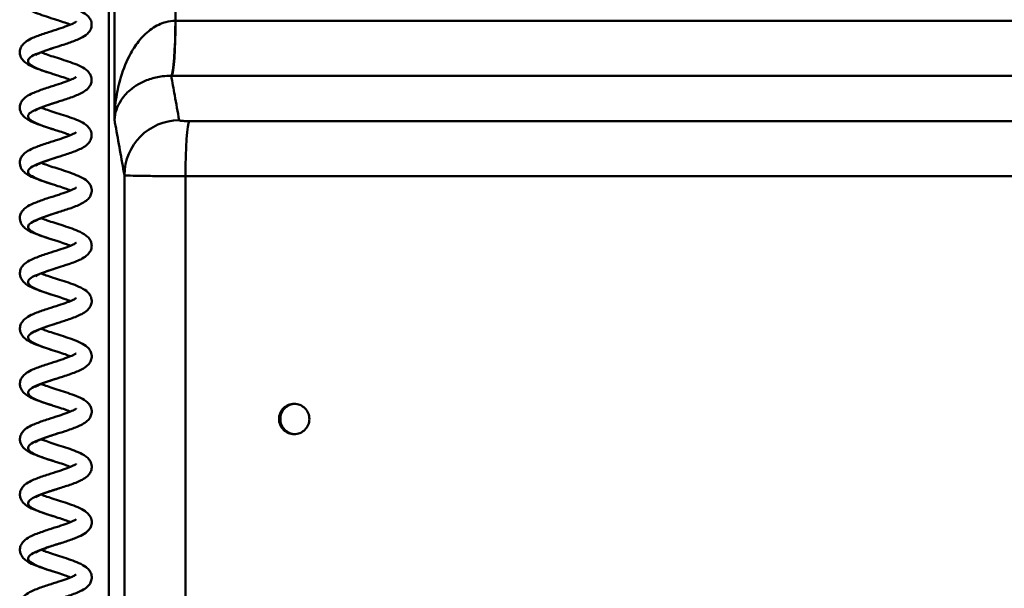
# Model space of a CAD drawing. Units: millimetres. Extents: x 0 to 4200, y 0 to 2970.
# Drawn here: x 959 to 1137, y 1696 to 1799 of the extents above; entities that cross this region are included whole.
import ezdxf

# ---------------------------------------------------------------- set-up
doc = ezdxf.new("R2010")
doc.units = ezdxf.units.MM
doc.header["$LTSCALE"] = 10
doc.layers.add('Visible Edges(ISO)', color=7, linetype='Continuous', lineweight=50, true_color=0x262659)
doc.layers.add('Visible Tangent Edges(ISO)', color=7, linetype='Continuous', lineweight=50, true_color=0x1a1a3e)

msp = doc.modelspace()

# ---------------------------------------------------------------- linework, layer by layer
at = {"layer": 'Visible Edges(ISO)'}
msp.add_line((974.98, 1821.25), (974.98, 1684.78), dxfattribs=at)
for points, knots in [([(968.04, 1798.13), (968.04, 1798.13), (968.04, 1798.13), (967.75, 1798.25), (967.42, 1798.38), (966.66, 1798.64), (966.22, 1798.79), (965.49, 1799.03), (965.22, 1799.11), (964.39, 1799.38), (963.83, 1799.55), (962.75, 1799.92), (962.23, 1800.1), (961.23, 1800.51), (960.76, 1800.72), (960.11, 1801.12), (959.88, 1801.29), (959.45, 1801.69), (959.25, 1801.94), (959.02, 1802.4), (958.96, 1802.59), (958.87, 1803.07), (958.89, 1803.37), (959.03, 1803.9), (959.14, 1804.14), (959.44, 1804.57), (959.64, 1804.76), (960.17, 1805.2), (960.53, 1805.41), (961.25, 1805.76), (961.58, 1805.9), (962.57, 1806.29), (963.3, 1806.54), (964.67, 1806.98), (965.31, 1807.18), (966.46, 1807.55), (966.99, 1807.73), (967.88, 1808.06), (968.26, 1808.22), (968.66, 1808.42), (968.77, 1808.47), (968.92, 1808.56), (968.97, 1808.6), (969.04, 1808.65), (969.06, 1808.67), (969.07, 1808.68), (969.07, 1808.68), (969.07, 1808.68)], [54.808026, 54.808026, 54.808026, 54.808026, 54.809267, 54.809267, 54.932128, 54.932128, 55.07663, 55.07663, 55.163475, 55.163475, 55.337294, 55.337294, 55.519998, 55.519998, 55.723995, 55.723995, 55.850466, 55.850466, 55.982267, 55.982267, 56.057819, 56.057819, 56.169373, 56.169373, 56.271414, 56.271414, 56.389821, 56.389821, 56.574162, 56.574162, 56.708477, 56.708477, 56.948396, 56.948396, 57.144212, 57.144212, 57.318668, 57.318668, 57.476141, 57.476141, 57.541187, 57.541187, 57.594024, 57.594024, 57.637898, 57.637898, 57.654738, 57.654738, 57.654738, 57.654738]), ([(962.75, 1803.13), (962.97, 1803.04), (963.23, 1802.94), (963.88, 1802.7), (964.31, 1802.56), (965.23, 1802.25), (965.75, 1802.09), (966.79, 1801.76), (967.34, 1801.58), (968.39, 1801.22), (968.91, 1801.03), (969.88, 1800.6), (970.34, 1800.37), (970.97, 1799.92), (971.2, 1799.73), (971.55, 1799.29), (971.69, 1799.06), (971.83, 1798.65), (971.87, 1798.49), (971.91, 1798.04), (971.88, 1797.75), (971.71, 1797.24), (971.58, 1797.02), (971.25, 1796.59), (971.04, 1796.4), (970.45, 1795.95), (970.02, 1795.73), (969.22, 1795.37), (968.87, 1795.23), (967.88, 1794.86), (967.17, 1794.62), (966.26, 1794.33), (966.05, 1794.27), (965.28, 1794.02), (964.69, 1793.83), (963.66, 1793.48), (963.18, 1793.31), (962.62, 1793.08), (962.46, 1793.01), (962.2, 1792.88), (962.09, 1792.83), (961.92, 1792.73), (961.86, 1792.69), (961.77, 1792.63), (961.75, 1792.61), (961.72, 1792.59), (961.72, 1792.58), (961.72, 1792.58)], [30.65209, 30.65209, 30.65209, 30.65209, 30.750162, 30.750162, 30.890797, 30.890797, 31.049075, 31.049075, 31.221321, 31.221321, 31.408087, 31.408087, 31.619698, 31.619698, 31.751344, 31.751344, 31.858919, 31.858919, 31.922319, 31.922319, 32.030168, 32.030168, 32.133145, 32.133145, 32.257586, 32.257586, 32.461314, 32.461314, 32.594616, 32.594616, 32.821379, 32.821379, 32.885416, 32.885416, 33.066523, 33.066523, 33.233934, 33.233934, 33.306924, 33.306924, 33.370621, 33.370621, 33.425643, 33.425643, 33.471741, 33.471741, 33.499551, 33.499551, 33.499551, 33.499551]), ([(968.05, 1788.13), (968.04, 1788.13), (968.04, 1788.13), (967.75, 1788.25), (967.42, 1788.37), (966.67, 1788.64), (966.22, 1788.79), (965.49, 1789.02), (965.22, 1789.11), (964.39, 1789.38), (963.83, 1789.55), (962.76, 1789.91), (962.23, 1790.1), (961.23, 1790.5), (960.77, 1790.72), (960.11, 1791.12), (959.88, 1791.29), (959.45, 1791.69), (959.25, 1791.93), (959.02, 1792.4), (958.96, 1792.59), (958.88, 1793.06), (958.89, 1793.37), (959.03, 1793.9), (959.15, 1794.13), (959.45, 1794.57), (959.64, 1794.76), (960.17, 1795.19), (960.54, 1795.41), (961.25, 1795.76), (961.59, 1795.9), (962.58, 1796.29), (963.31, 1796.53), (964.67, 1796.97), (965.31, 1797.18), (966.46, 1797.55), (967, 1797.73), (967.88, 1798.06), (968.26, 1798.22), (968.67, 1798.42), (968.77, 1798.47), (968.92, 1798.56), (968.97, 1798.6), (969.04, 1798.65), (969.06, 1798.66), (969.07, 1798.67), (969.07, 1798.68), (969.07, 1798.68)], [51.360297, 51.360297, 51.360297, 51.360297, 51.361539, 51.361539, 51.484399, 51.484399, 51.628902, 51.628902, 51.715747, 51.715747, 51.889565, 51.889565, 52.07227, 52.07227, 52.276266, 52.276266, 52.402738, 52.402738, 52.534539, 52.534539, 52.610091, 52.610091, 52.721644, 52.721644, 52.823686, 52.823686, 52.942092, 52.942092, 53.126433, 53.126433, 53.260749, 53.260749, 53.500668, 53.500668, 53.696483, 53.696483, 53.87094, 53.87094, 54.028413, 54.028413, 54.093458, 54.093458, 54.146295, 54.146295, 54.19017, 54.19017, 54.20701, 54.20701, 54.20701, 54.20701]), ([(962.75, 1793.13), (963.02, 1793.02), (963.32, 1792.9), (964.04, 1792.64), (964.48, 1792.5), (965.43, 1792.19), (965.95, 1792.03), (967.01, 1791.69), (967.55, 1791.51), (968.6, 1791.14), (969.11, 1790.95), (970.07, 1790.51), (970.52, 1790.27), (971.13, 1789.79), (971.35, 1789.57), (971.65, 1789.13), (971.75, 1788.91), (971.9, 1788.39), (971.92, 1788.06), (971.81, 1787.49), (971.71, 1787.25), (971.44, 1786.8), (971.26, 1786.6), (970.79, 1786.18), (970.47, 1785.98), (969.54, 1785.48), (968.85, 1785.21), (967.74, 1784.81), (967.38, 1784.69), (966.41, 1784.38), (965.77, 1784.18), (964.6, 1783.8), (964.05, 1783.62), (963.12, 1783.28), (962.71, 1783.12), (962.25, 1782.91), (962.13, 1782.84), (961.95, 1782.74), (961.88, 1782.7), (961.79, 1782.64), (961.76, 1782.61), (961.73, 1782.59), (961.72, 1782.58), (961.72, 1782.58)], [34.100221, 34.100221, 34.100221, 34.100221, 34.215402, 34.215402, 34.358617, 34.358617, 34.518854, 34.518854, 34.692833, 34.692833, 34.8819, 34.8819, 35.098743, 35.098743, 35.229712, 35.229712, 35.322947, 35.322947, 35.443065, 35.443065, 35.544688, 35.544688, 35.658029, 35.658029, 35.824382, 35.824382, 36.092126, 36.092126, 36.210106, 36.210106, 36.405192, 36.405192, 36.582372, 36.582372, 36.74298, 36.74298, 36.810624, 36.810624, 36.866857, 36.866857, 36.913942, 36.913942, 36.946502, 36.946502, 36.946502, 36.946502]), ([(968.05, 1778.13), (968.04, 1778.13), (968.04, 1778.13), (967.75, 1778.25), (967.43, 1778.37), (966.67, 1778.64), (966.22, 1778.79), (965.5, 1779.02), (965.22, 1779.11), (964.39, 1779.37), (963.83, 1779.55), (962.76, 1779.91), (962.23, 1780.1), (961.24, 1780.5), (960.77, 1780.72), (960.11, 1781.12), (959.88, 1781.28), (959.45, 1781.69), (959.25, 1781.93), (959.03, 1782.4), (958.96, 1782.58), (958.88, 1783.06), (958.89, 1783.37), (959.03, 1783.9), (959.15, 1784.13), (959.45, 1784.57), (959.64, 1784.76), (960.17, 1785.19), (960.54, 1785.41), (961.26, 1785.76), (961.59, 1785.9), (962.58, 1786.28), (963.31, 1786.53), (964.67, 1786.97), (965.31, 1787.17), (966.47, 1787.55), (967, 1787.73), (967.89, 1788.06), (968.27, 1788.22), (968.67, 1788.41), (968.77, 1788.47), (968.92, 1788.56), (968.97, 1788.59), (969.04, 1788.64), (969.06, 1788.66), (969.07, 1788.67), (969.08, 1788.67), (969.08, 1788.67)], [47.912569, 47.912569, 47.912569, 47.912569, 47.91381, 47.91381, 48.036671, 48.036671, 48.181173, 48.181173, 48.268018, 48.268018, 48.441837, 48.441837, 48.624541, 48.624541, 48.828538, 48.828538, 48.955009, 48.955009, 49.08681, 49.08681, 49.162362, 49.162362, 49.273916, 49.273916, 49.375957, 49.375957, 49.494364, 49.494364, 49.678705, 49.678705, 49.813021, 49.813021, 50.052939, 50.052939, 50.248755, 50.248755, 50.423211, 50.423211, 50.580684, 50.580684, 50.64573, 50.64573, 50.698567, 50.698567, 50.742441, 50.742441, 50.759281, 50.759281, 50.759281, 50.759281]), ([(962.75, 1783.13), (963, 1783.02), (963.29, 1782.91), (963.99, 1782.66), (964.42, 1782.52), (965.36, 1782.21), (965.88, 1782.05), (966.93, 1781.71), (967.47, 1781.54), (968.53, 1781.17), (969.04, 1780.97), (970.01, 1780.54), (970.45, 1780.31), (971.08, 1779.83), (971.3, 1779.63), (971.62, 1779.18), (971.74, 1778.96), (971.9, 1778.42), (971.92, 1778.08), (971.82, 1777.51), (971.72, 1777.26), (971.45, 1776.82), (971.28, 1776.62), (970.81, 1776.2), (970.5, 1775.99), (969.59, 1775.5), (968.91, 1775.23), (967.8, 1774.83), (967.43, 1774.71), (966.45, 1774.39), (965.81, 1774.18), (964.64, 1773.81), (964.08, 1773.62), (963.14, 1773.29), (962.73, 1773.12), (962.27, 1772.91), (962.15, 1772.85), (961.96, 1772.75), (961.89, 1772.7), (961.79, 1772.64), (961.76, 1772.61), (961.73, 1772.59), (961.72, 1772.58), (961.72, 1772.58)], [37.547192, 37.547192, 37.547192, 37.547192, 37.656112, 37.656112, 37.7984, 37.7984, 37.957931, 37.957931, 38.13128, 38.13128, 38.319492, 38.319492, 38.534348, 38.534348, 38.66598, 38.66598, 38.764294, 38.764294, 38.887095, 38.887095, 38.988692, 38.988692, 39.101336, 39.101336, 39.265103, 39.265103, 39.531489, 39.531489, 39.653033, 39.653033, 39.848759, 39.848759, 40.026247, 40.026247, 40.187184, 40.187184, 40.255098, 40.255098, 40.311695, 40.311695, 40.359139, 40.359139, 40.393457, 40.393457, 40.393457, 40.393457]), ([(968.05, 1768.13), (968.05, 1768.13), (968.04, 1768.13), (967.76, 1768.25), (967.43, 1768.37), (966.67, 1768.64), (966.22, 1768.79), (965.5, 1769.02), (965.22, 1769.11), (964.39, 1769.37), (963.84, 1769.55), (962.76, 1769.91), (962.24, 1770.1), (961.24, 1770.5), (960.77, 1770.72), (960.11, 1771.12), (959.88, 1771.28), (959.45, 1771.68), (959.25, 1771.93), (959.03, 1772.4), (958.97, 1772.58), (958.88, 1773.06), (958.89, 1773.36), (959.03, 1773.9), (959.15, 1774.13), (959.45, 1774.56), (959.64, 1774.76), (960.17, 1775.19), (960.54, 1775.4), (961.26, 1775.75), (961.59, 1775.89), (962.58, 1776.28), (963.31, 1776.53), (964.67, 1776.97), (965.32, 1777.17), (966.47, 1777.55), (967, 1777.73), (967.89, 1778.06), (968.27, 1778.21), (968.67, 1778.41), (968.77, 1778.47), (968.92, 1778.56), (968.98, 1778.59), (969.04, 1778.64), (969.06, 1778.66), (969.08, 1778.67), (969.08, 1778.67), (969.08, 1778.67)], [44.46484, 44.46484, 44.46484, 44.46484, 44.466082, 44.466082, 44.588942, 44.588942, 44.733445, 44.733445, 44.82029, 44.82029, 44.994108, 44.994108, 45.176813, 45.176813, 45.38081, 45.38081, 45.507281, 45.507281, 45.639082, 45.639082, 45.714634, 45.714634, 45.826187, 45.826187, 45.928229, 45.928229, 46.046635, 46.046635, 46.230976, 46.230976, 46.365292, 46.365292, 46.605211, 46.605211, 46.801026, 46.801026, 46.975483, 46.975483, 47.132956, 47.132956, 47.198001, 47.198001, 47.250838, 47.250838, 47.294713, 47.294713, 47.311553, 47.311553, 47.311553, 47.311553]), ([(962.75, 1773.12), (963, 1773.02), (963.28, 1772.92), (963.97, 1772.67), (964.4, 1772.52), (965.34, 1772.22), (965.86, 1772.06), (966.91, 1771.72), (967.45, 1771.54), (968.5, 1771.18), (969.01, 1770.98), (969.98, 1770.55), (970.43, 1770.32), (971.06, 1769.85), (971.28, 1769.65), (971.61, 1769.2), (971.73, 1768.98), (971.9, 1768.43), (971.93, 1768.09), (971.83, 1767.52), (971.73, 1767.27), (971.46, 1766.82), (971.29, 1766.62), (970.82, 1766.2), (970.52, 1766), (969.61, 1765.51), (968.93, 1765.23), (967.51, 1764.72), (966.77, 1764.49), (965.98, 1764.23), (965.92, 1764.21), (965.68, 1764.14), (965.49, 1764.08), (964.77, 1763.85), (964.22, 1763.67), (963.27, 1763.33), (962.84, 1763.16), (962.35, 1762.95), (962.22, 1762.88), (962.02, 1762.78), (961.94, 1762.73), (961.82, 1762.66), (961.78, 1762.63), (961.74, 1762.59), (961.73, 1762.58), (961.72, 1762.58), (961.72, 1762.58), (961.72, 1762.58)], [40.994154, 40.994154, 40.994154, 40.994154, 41.100823, 41.100823, 41.242773, 41.242773, 41.402048, 41.402048, 41.575169, 41.575169, 41.763077, 41.763077, 41.97724, 41.97724, 42.10899, 42.10899, 42.209187, 42.209187, 42.33306, 42.33306, 42.434649, 42.434649, 42.547065, 42.547065, 42.709976, 42.709976, 42.975867, 42.975867, 43.206995, 43.206995, 43.226021, 43.226021, 43.283169, 43.283169, 43.456826, 43.456826, 43.619386, 43.619386, 43.688663, 43.688663, 43.74712, 43.74712, 43.796448, 43.796448, 43.837516, 43.837516, 43.84033, 43.84033, 43.84033, 43.84033]), ([(968.05, 1758.12), (968.05, 1758.12), (968.05, 1758.13), (967.76, 1758.25), (967.43, 1758.37), (966.67, 1758.64), (966.23, 1758.78), (965.5, 1759.02), (965.22, 1759.11), (964.4, 1759.37), (963.84, 1759.55), (962.76, 1759.91), (962.24, 1760.1), (961.24, 1760.5), (960.77, 1760.72), (960.12, 1761.11), (959.88, 1761.28), (959.45, 1761.68), (959.25, 1761.93), (959.03, 1762.39), (958.97, 1762.58), (958.88, 1763.06), (958.9, 1763.36), (959.04, 1763.89), (959.15, 1764.13), (959.45, 1764.56), (959.65, 1764.76), (960.18, 1765.19), (960.54, 1765.4), (961.26, 1765.75), (961.59, 1765.89), (962.58, 1766.28), (963.31, 1766.53), (964.68, 1766.97), (965.32, 1767.17), (966.47, 1767.54), (967, 1767.72), (967.89, 1768.05), (968.27, 1768.21), (968.67, 1768.41), (968.78, 1768.47), (968.92, 1768.55), (968.98, 1768.59), (969.05, 1768.64), (969.07, 1768.66), (969.08, 1768.67), (969.08, 1768.67), (969.08, 1768.67)], [41.017112, 41.017112, 41.017112, 41.017112, 41.018353, 41.018353, 41.141214, 41.141214, 41.285716, 41.285716, 41.372561, 41.372561, 41.54638, 41.54638, 41.729085, 41.729085, 41.933081, 41.933081, 42.059552, 42.059552, 42.191353, 42.191353, 42.266905, 42.266905, 42.378459, 42.378459, 42.4805, 42.4805, 42.598907, 42.598907, 42.783248, 42.783248, 42.917564, 42.917564, 43.157482, 43.157482, 43.353298, 43.353298, 43.527754, 43.527754, 43.685227, 43.685227, 43.750273, 43.750273, 43.80311, 43.80311, 43.846984, 43.846984, 43.863824, 43.863824, 43.863824, 43.863824]), ([(962.75, 1763.12), (962.79, 1763.11), (962.82, 1763.1), (963.16, 1762.96), (963.5, 1762.83), (964.28, 1762.56), (964.74, 1762.41), (965.72, 1762.1), (966.24, 1761.93), (967.31, 1761.59), (967.85, 1761.41), (968.88, 1761.03), (969.38, 1760.83), (970.33, 1760.37), (970.77, 1760.11), (971.35, 1759.57), (971.54, 1759.34), (971.76, 1758.89), (971.83, 1758.71), (971.92, 1758.23), (971.91, 1757.92), (971.78, 1757.38), (971.67, 1757.15), (971.37, 1756.71), (971.19, 1756.51), (970.67, 1756.08), (970.31, 1755.87), (969.31, 1755.37), (968.57, 1755.09), (967.16, 1754.61), (966.51, 1754.4), (965.28, 1754.01), (964.68, 1753.82), (963.64, 1753.46), (963.17, 1753.29), (962.61, 1753.06), (962.45, 1752.99), (962.2, 1752.87), (962.09, 1752.81), (961.93, 1752.72), (961.86, 1752.68), (961.78, 1752.62), (961.75, 1752.6), (961.73, 1752.58), (961.73, 1752.58), (961.73, 1752.58)], [44.441415, 44.441415, 44.441415, 44.441415, 44.45565, 44.45565, 44.581234, 44.581234, 44.727918, 44.727918, 44.890803, 44.890803, 45.067243, 45.067243, 45.25985, 45.25985, 45.485422, 45.485422, 45.609411, 45.609411, 45.685707, 45.685707, 45.79836, 45.79836, 45.900272, 45.900272, 46.017426, 46.017426, 46.19746, 46.19746, 46.469444, 46.469444, 46.673466, 46.673466, 46.857519, 46.857519, 47.024672, 47.024672, 47.097454, 47.097454, 47.160854, 47.160854, 47.215538, 47.215538, 47.261317, 47.261317, 47.287568, 47.287568, 47.287568, 47.287568]), ([(968.05, 1748.12), (968.05, 1748.12), (968.05, 1748.12), (967.76, 1748.24), (967.43, 1748.37), (966.67, 1748.63), (966.23, 1748.78), (965.5, 1749.02), (965.23, 1749.1), (964.4, 1749.37), (963.84, 1749.54), (962.77, 1749.91), (962.24, 1750.09), (961.24, 1750.5), (960.77, 1750.71), (960.12, 1751.11), (959.89, 1751.28), (959.46, 1751.68), (959.26, 1751.93), (959.03, 1752.39), (958.97, 1752.58), (958.89, 1753.06), (958.9, 1753.36), (959.04, 1753.89), (959.15, 1754.13), (959.45, 1754.56), (959.65, 1754.75), (960.18, 1755.19), (960.55, 1755.4), (961.26, 1755.75), (961.59, 1755.89), (962.58, 1756.28), (963.32, 1756.53), (964.68, 1756.97), (965.32, 1757.17), (966.47, 1757.54), (967.01, 1757.72), (967.89, 1758.05), (968.27, 1758.21), (968.67, 1758.41), (968.78, 1758.46), (968.93, 1758.55), (968.98, 1758.59), (969.05, 1758.64), (969.07, 1758.66), (969.08, 1758.67), (969.08, 1758.67), (969.08, 1758.67)], [37.569383, 37.569383, 37.569383, 37.569383, 37.570625, 37.570625, 37.693486, 37.693486, 37.837988, 37.837988, 37.924833, 37.924833, 38.098651, 38.098651, 38.281356, 38.281356, 38.485353, 38.485353, 38.611824, 38.611824, 38.743625, 38.743625, 38.819177, 38.819177, 38.93073, 38.93073, 39.032772, 39.032772, 39.151179, 39.151179, 39.335519, 39.335519, 39.469835, 39.469835, 39.709754, 39.709754, 39.905569, 39.905569, 40.080026, 40.080026, 40.237499, 40.237499, 40.302544, 40.302544, 40.355381, 40.355381, 40.399256, 40.399256, 40.416096, 40.416096, 40.416096, 40.416096]), ([(962.76, 1753.12), (963.03, 1753.01), (963.34, 1752.89), (964.07, 1752.63), (964.51, 1752.48), (965.46, 1752.18), (965.98, 1752.01), (967.04, 1751.67), (967.58, 1751.5), (968.63, 1751.13), (969.14, 1750.93), (970.1, 1750.49), (970.55, 1750.25), (971.16, 1749.76), (971.37, 1749.55), (971.67, 1749.1), (971.77, 1748.89), (971.91, 1748.36), (971.93, 1748.04), (971.82, 1747.48), (971.72, 1747.23), (971.44, 1746.79), (971.26, 1746.59), (970.79, 1746.16), (970.47, 1745.96), (969.54, 1745.47), (968.84, 1745.19), (967.73, 1744.8), (967.37, 1744.68), (966.41, 1744.36), (965.77, 1744.16), (964.6, 1743.79), (964.05, 1743.6), (963.12, 1743.27), (962.71, 1743.1), (962.26, 1742.89), (962.14, 1742.83), (961.96, 1742.73), (961.89, 1742.69), (961.79, 1742.63), (961.76, 1742.6), (961.73, 1742.58), (961.73, 1742.57), (961.73, 1742.57)], [47.888232, 47.888232, 47.888232, 47.888232, 48.005529, 48.005529, 48.149053, 48.149053, 48.309524, 48.309524, 48.483715, 48.483715, 48.673075, 48.673075, 48.890609, 48.890609, 49.021243, 49.021243, 49.112824, 49.112824, 49.232125, 49.232125, 49.33376, 49.33376, 49.447357, 49.447357, 49.614654, 49.614654, 49.882845, 49.882845, 49.999552, 49.999552, 50.194413, 50.194413, 50.371484, 50.371484, 50.531973, 50.531973, 50.59952, 50.59952, 50.655624, 50.655624, 50.702581, 50.702581, 50.734516, 50.734516, 50.734516, 50.734516]), ([(968.06, 1738.12), (968.05, 1738.12), (968.05, 1738.12), (967.76, 1738.24), (967.43, 1738.36), (966.68, 1738.63), (966.23, 1738.78), (965.51, 1739.01), (965.23, 1739.1), (964.4, 1739.37), (963.84, 1739.54), (962.77, 1739.9), (962.24, 1740.09), (961.24, 1740.49), (960.78, 1740.71), (960.12, 1741.11), (959.89, 1741.28), (959.46, 1741.68), (959.26, 1741.92), (959.03, 1742.39), (958.97, 1742.58), (958.89, 1743.05), (958.9, 1743.36), (959.04, 1743.89), (959.16, 1744.12), (959.46, 1744.56), (959.65, 1744.75), (960.18, 1745.18), (960.55, 1745.4), (961.27, 1745.75), (961.6, 1745.89), (962.59, 1746.28), (963.32, 1746.52), (964.68, 1746.96), (965.32, 1747.17), (966.48, 1747.54), (967.01, 1747.72), (967.89, 1748.05), (968.27, 1748.21), (968.68, 1748.41), (968.78, 1748.46), (968.93, 1748.55), (968.98, 1748.59), (969.05, 1748.64), (969.07, 1748.65), (969.08, 1748.66), (969.08, 1748.67), (969.08, 1748.67)], [34.121655, 34.121655, 34.121655, 34.121655, 34.122896, 34.122896, 34.245757, 34.245757, 34.390259, 34.390259, 34.477104, 34.477104, 34.650923, 34.650923, 34.833628, 34.833628, 35.037624, 35.037624, 35.164096, 35.164096, 35.295896, 35.295896, 35.371448, 35.371448, 35.483002, 35.483002, 35.585043, 35.585043, 35.70345, 35.70345, 35.887791, 35.887791, 36.022107, 36.022107, 36.262025, 36.262025, 36.457841, 36.457841, 36.632297, 36.632297, 36.78977, 36.78977, 36.854816, 36.854816, 36.907653, 36.907653, 36.951527, 36.951527, 36.968367, 36.968367, 36.968367, 36.968367]), ([(962.76, 1743.12), (963.01, 1743.01), (963.3, 1742.9), (964.01, 1742.65), (964.44, 1742.51), (965.38, 1742.2), (965.9, 1742.04), (966.95, 1741.7), (967.49, 1741.52), (968.54, 1741.16), (969.06, 1740.96), (970.02, 1740.53), (970.47, 1740.29), (971.1, 1739.82), (971.32, 1739.61), (971.63, 1739.17), (971.75, 1738.95), (971.91, 1738.41), (971.93, 1738.07), (971.83, 1737.5), (971.73, 1737.25), (971.46, 1736.81), (971.29, 1736.61), (970.82, 1736.19), (970.51, 1735.98), (969.6, 1735.49), (968.91, 1735.22), (967.8, 1734.82), (967.44, 1734.7), (966.46, 1734.38), (965.82, 1734.17), (964.64, 1733.8), (964.09, 1733.61), (963.15, 1733.28), (962.73, 1733.11), (962.28, 1732.9), (962.16, 1732.84), (961.97, 1732.74), (961.9, 1732.7), (961.8, 1732.63), (961.77, 1732.61), (961.74, 1732.58), (961.73, 1732.57), (961.73, 1732.57)], [51.335204, 51.335204, 51.335204, 51.335204, 51.444932, 51.444932, 51.587341, 51.587341, 51.746964, 51.746964, 51.920394, 51.920394, 52.108716, 52.108716, 52.323824, 52.323824, 52.455398, 52.455398, 52.553042, 52.553042, 52.675473, 52.675473, 52.777072, 52.777072, 52.889802, 52.889802, 53.053886, 53.053886, 53.320449, 53.320449, 53.441549, 53.441549, 53.637195, 53.637195, 53.814645, 53.814645, 53.975541, 53.975541, 54.043422, 54.043422, 54.099973, 54.099973, 54.147372, 54.147372, 54.181471, 54.181471, 54.181471, 54.181471]), ([(968.06, 1728.12), (968.06, 1728.12), (968.05, 1728.12), (967.76, 1728.24), (967.44, 1728.36), (966.68, 1728.63), (966.23, 1728.78), (965.51, 1729.01), (965.23, 1729.1), (964.4, 1729.36), (963.85, 1729.54), (962.77, 1729.9), (962.24, 1730.09), (961.25, 1730.49), (960.78, 1730.71), (960.12, 1731.11), (959.89, 1731.27), (959.46, 1731.68), (959.26, 1731.92), (959.04, 1732.39), (958.97, 1732.57), (958.89, 1733.05), (958.9, 1733.36), (959.04, 1733.89), (959.16, 1734.12), (959.46, 1734.56), (959.65, 1734.75), (960.18, 1735.18), (960.55, 1735.4), (961.27, 1735.75), (961.6, 1735.89), (962.59, 1736.27), (963.32, 1736.52), (964.68, 1736.96), (965.33, 1737.16), (966.48, 1737.54), (967.01, 1737.72), (967.9, 1738.05), (968.28, 1738.21), (968.68, 1738.4), (968.78, 1738.46), (968.93, 1738.55), (968.98, 1738.58), (969.05, 1738.63), (969.07, 1738.65), (969.09, 1738.66), (969.09, 1738.66), (969.09, 1738.66)], [30.673926, 30.673926, 30.673926, 30.673926, 30.675168, 30.675168, 30.798029, 30.798029, 30.942531, 30.942531, 31.029376, 31.029376, 31.203195, 31.203195, 31.385899, 31.385899, 31.589896, 31.589896, 31.716367, 31.716367, 31.848168, 31.848168, 31.92372, 31.92372, 32.035273, 32.035273, 32.137315, 32.137315, 32.255722, 32.255722, 32.440062, 32.440062, 32.574378, 32.574378, 32.814297, 32.814297, 33.010112, 33.010112, 33.184569, 33.184569, 33.342042, 33.342042, 33.407087, 33.407087, 33.459924, 33.459924, 33.503799, 33.503799, 33.520639, 33.520639, 33.520639, 33.520639]), ([(962.76, 1733.12), (963.01, 1733.01), (963.29, 1732.91), (963.98, 1732.66), (964.41, 1732.51), (965.35, 1732.21), (965.87, 1732.05), (966.92, 1731.71), (967.46, 1731.53), (968.51, 1731.17), (969.03, 1730.97), (970, 1730.54), (970.45, 1730.31), (971.07, 1729.84), (971.29, 1729.64), (971.62, 1729.19), (971.74, 1728.97), (971.91, 1728.42), (971.94, 1728.08), (971.83, 1727.51), (971.74, 1727.26), (971.47, 1726.81), (971.29, 1726.61), (970.83, 1726.19), (970.52, 1725.99), (969.62, 1725.5), (968.94, 1725.22), (967.83, 1724.83), (967.46, 1724.7), (966.47, 1724.38), (965.83, 1724.18), (964.66, 1723.8), (964.1, 1723.62), (963.16, 1723.28), (962.75, 1723.11), (962.29, 1722.9), (962.16, 1722.84), (961.98, 1722.74), (961.91, 1722.7), (961.81, 1722.63), (961.77, 1722.6), (961.74, 1722.58), (961.73, 1722.57), (961.73, 1722.57)], [54.782167, 54.782167, 54.782167, 54.782167, 54.889115, 54.889115, 55.031107, 55.031107, 55.190414, 55.190414, 55.363563, 55.363563, 55.551509, 55.551509, 55.765757, 55.765757, 55.897496, 55.897496, 55.997458, 55.997458, 56.121195, 56.121195, 56.222785, 56.222785, 56.335229, 56.335229, 56.498244, 56.498244, 56.764196, 56.764196, 56.886798, 56.886798, 57.082718, 57.082718, 57.260298, 57.260298, 57.421333, 57.421333, 57.489327, 57.489327, 57.546031, 57.546031, 57.593581, 57.593581, 57.628425, 57.628425, 57.628425, 57.628425]), ([(968.06, 1718.12), (968.06, 1718.12), (968.05, 1718.12), (967.77, 1718.24), (967.44, 1718.36), (966.68, 1718.63), (966.23, 1718.78), (965.51, 1719.01), (965.23, 1719.1), (964.41, 1719.36), (963.85, 1719.54), (962.77, 1719.9), (962.25, 1720.09), (961.25, 1720.49), (960.78, 1720.71), (960.12, 1721.11), (959.89, 1721.27), (959.46, 1721.67), (959.26, 1721.92), (959.04, 1722.39), (958.98, 1722.57), (958.89, 1723.05), (958.91, 1723.35), (959.05, 1723.89), (959.16, 1724.12), (959.46, 1724.55), (959.65, 1724.75), (960.19, 1725.18), (960.55, 1725.39), (961.27, 1725.74), (961.6, 1725.88), (962.59, 1726.27), (963.32, 1726.52), (964.69, 1726.96), (965.33, 1727.16), (966.48, 1727.54), (967.01, 1727.72), (967.9, 1728.05), (968.28, 1728.2), (968.68, 1728.4), (968.78, 1728.46), (968.93, 1728.55), (968.99, 1728.58), (969.06, 1728.63), (969.08, 1728.65), (969.09, 1728.66), (969.09, 1728.66), (969.09, 1728.66)], [27.226198, 27.226198, 27.226198, 27.226198, 27.227439, 27.227439, 27.3503, 27.3503, 27.494802, 27.494802, 27.581647, 27.581647, 27.755466, 27.755466, 27.938171, 27.938171, 28.142167, 28.142167, 28.268639, 28.268639, 28.400439, 28.400439, 28.475991, 28.475991, 28.587545, 28.587545, 28.689587, 28.689587, 28.807993, 28.807993, 28.992334, 28.992334, 29.12665, 29.12665, 29.366568, 29.366568, 29.562384, 29.562384, 29.73684, 29.73684, 29.894313, 29.894313, 29.959359, 29.959359, 30.012196, 30.012196, 30.05607, 30.05607, 30.07291, 30.07291, 30.07291, 30.07291]), ([(1011.28, 1726.78), (1011.28, 1726.44), (1011.21, 1726.07), (1010.93, 1725.39), (1010.72, 1725.08), (1010.23, 1724.6), (1009.92, 1724.38), (1009.25, 1724.1), (1008.88, 1724.03), (1008.19, 1724.03), (1007.83, 1724.1), (1007.15, 1724.38), (1006.84, 1724.6), (1006.36, 1725.08), (1006.14, 1725.39), (1005.86, 1726.07), (1005.8, 1726.44), (1005.8, 1727.13), (1005.86, 1727.5), (1006.14, 1728.18), (1006.36, 1728.48), (1006.84, 1728.97), (1007.15, 1729.18), (1007.83, 1729.47), (1008.19, 1729.53), (1008.88, 1729.53), (1009.25, 1729.47), (1009.92, 1729.18), (1010.23, 1728.97), (1010.72, 1728.48), (1010.93, 1728.18), (1011.21, 1727.5), (1011.28, 1727.13), (1011.28, 1726.78)], [0, 0, 0, 0, 0.103589, 0.103589, 0.207178, 0.207178, 0.310768, 0.310768, 0.414358, 0.414358, 0.517948, 0.517948, 0.621539, 0.621539, 0.725127, 0.725127, 0.828716, 0.828716, 0.932305, 0.932305, 1.035894, 1.035894, 1.139484, 1.139484, 1.243074, 1.243074, 1.346664, 1.346664, 1.450254, 1.450254, 1.553843, 1.553843, 1.657432, 1.657432, 1.657432, 1.657432]), ([(1008.66, 1729.53), (1008.35, 1729.52), (1008.03, 1729.45), (1007.39, 1729.18), (1007.08, 1728.97), (1006.59, 1728.48), (1006.38, 1728.18), (1006.1, 1727.5), (1006.03, 1727.13), (1006.03, 1726.44), (1006.1, 1726.07), (1006.38, 1725.39), (1006.59, 1725.08), (1007.08, 1724.6), (1007.39, 1724.38), (1008.03, 1724.12), (1008.35, 1724.05), (1008.66, 1724.04)], [0.4262498, 0.4262498, 0.4262498, 0.4262498, 0.5179484, 0.5179484, 0.6215385, 0.6215385, 0.7251273, 0.7251273, 0.828716, 0.828716, 0.9323048, 0.9323048, 1.0358936, 1.0358936, 1.1394837, 1.1394837, 1.2311823, 1.2311823, 1.2311823, 1.2311823]), ([(962.76, 1723.11), (963.01, 1723.01), (963.29, 1722.91), (963.98, 1722.66), (964.41, 1722.51), (965.34, 1722.21), (965.86, 1722.05), (966.91, 1721.71), (967.45, 1721.54), (968.5, 1721.17), (969.02, 1720.97), (969.99, 1720.55), (970.44, 1720.31), (971.07, 1719.85), (971.29, 1719.64), (971.62, 1719.2), (971.74, 1718.97), (971.91, 1718.43), (971.94, 1718.08), (971.84, 1717.51), (971.74, 1717.26), (971.47, 1716.81), (971.3, 1716.61), (970.84, 1716.19), (970.53, 1715.99), (969.63, 1715.5), (968.95, 1715.22), (967.53, 1714.72), (966.79, 1714.48), (965.99, 1714.22), (965.93, 1714.2), (965.68, 1714.13), (965.49, 1714.07), (964.75, 1713.83), (964.2, 1713.65), (963.25, 1713.31), (962.82, 1713.14), (962.34, 1712.93), (962.22, 1712.86), (962.02, 1712.76), (961.94, 1712.71), (961.83, 1712.64), (961.79, 1712.61), (961.74, 1712.58), (961.73, 1712.57), (961.73, 1712.57)], [58.229124, 58.229124, 58.229124, 58.229124, 58.335128, 58.335128, 58.476977, 58.476977, 58.636177, 58.636177, 58.80923, 58.80923, 58.99705, 58.99705, 59.21101, 59.21101, 59.342783, 59.342783, 59.44354, 59.44354, 59.567741, 59.567741, 59.669329, 59.669329, 59.781679, 59.781679, 59.944345, 59.944345, 60.210089, 60.210089, 60.441417, 60.441417, 60.460989, 60.460989, 60.519782, 60.519782, 60.695735, 60.695735, 60.857915, 60.857915, 60.926862, 60.926862, 60.984865, 60.984865, 61.033726, 61.033726, 61.075038, 61.075038, 61.075038, 61.075038]), ([(968.06, 1708.11), (968.06, 1708.11), (968.06, 1708.12), (967.77, 1708.24), (967.44, 1708.36), (966.68, 1708.63), (966.24, 1708.77), (965.51, 1709.01), (965.24, 1709.1), (964.41, 1709.36), (963.85, 1709.54), (962.77, 1709.9), (962.25, 1710.09), (961.25, 1710.49), (960.78, 1710.71), (960.13, 1711.1), (959.89, 1711.27), (959.47, 1711.67), (959.27, 1711.92), (959.04, 1712.38), (958.98, 1712.57), (958.89, 1713.05), (958.91, 1713.35), (959.05, 1713.88), (959.16, 1714.12), (959.46, 1714.55), (959.66, 1714.75), (960.19, 1715.18), (960.55, 1715.39), (961.27, 1715.74), (961.6, 1715.88), (962.59, 1716.27), (963.32, 1716.52), (964.69, 1716.96), (965.33, 1717.16), (966.48, 1717.53), (967.01, 1717.71), (967.9, 1718.04), (968.28, 1718.2), (968.68, 1718.4), (968.79, 1718.46), (968.94, 1718.54), (968.99, 1718.58), (969.06, 1718.63), (969.08, 1718.65), (969.09, 1718.66), (969.09, 1718.66), (969.09, 1718.66)], [23.778469, 23.778469, 23.778469, 23.778469, 23.779711, 23.779711, 23.902572, 23.902572, 24.047074, 24.047074, 24.133919, 24.133919, 24.307738, 24.307738, 24.490442, 24.490442, 24.694439, 24.694439, 24.82091, 24.82091, 24.952711, 24.952711, 25.028263, 25.028263, 25.139816, 25.139816, 25.241858, 25.241858, 25.360265, 25.360265, 25.544606, 25.544606, 25.678921, 25.678921, 25.91884, 25.91884, 26.114655, 26.114655, 26.289112, 26.289112, 26.446585, 26.446585, 26.51163, 26.51163, 26.564467, 26.564467, 26.608342, 26.608342, 26.625182, 26.625182, 26.625182, 26.625182]), ([(962.77, 1713.11), (962.99, 1713.02), (963.25, 1712.92), (963.9, 1712.68), (964.33, 1712.54), (965.25, 1712.24), (965.77, 1712.08), (966.81, 1711.74), (967.36, 1711.57), (968.41, 1711.2), (968.93, 1711.01), (969.9, 1710.59), (970.36, 1710.36), (970.99, 1709.91), (971.22, 1709.71), (971.57, 1709.27), (971.71, 1709.04), (971.85, 1708.63), (971.89, 1708.47), (971.93, 1708.02), (971.9, 1707.73), (971.73, 1707.22), (971.6, 1707), (971.27, 1706.57), (971.06, 1706.38), (970.47, 1705.94), (970.04, 1705.71), (969.24, 1705.35), (968.89, 1705.21), (967.9, 1704.84), (967.19, 1704.61), (966.28, 1704.31), (966.07, 1704.25), (965.3, 1704), (964.71, 1703.81), (963.68, 1703.46), (963.2, 1703.29), (962.64, 1703.06), (962.48, 1702.99), (962.22, 1702.86), (962.11, 1702.81), (961.94, 1702.71), (961.88, 1702.67), (961.79, 1702.61), (961.77, 1702.59), (961.74, 1702.57), (961.74, 1702.57), (961.74, 1702.57)], [61.67576, 61.67576, 61.67576, 61.67576, 61.773833, 61.773833, 61.914468, 61.914468, 62.072746, 62.072746, 62.244992, 62.244992, 62.431759, 62.431759, 62.643369, 62.643369, 62.775015, 62.775015, 62.88259, 62.88259, 62.94599, 62.94599, 63.053839, 63.053839, 63.156815, 63.156815, 63.281257, 63.281257, 63.484985, 63.484985, 63.618287, 63.618287, 63.84505, 63.84505, 63.909087, 63.909087, 64.090194, 64.090194, 64.257605, 64.257605, 64.330594, 64.330594, 64.394291, 64.394291, 64.449314, 64.449314, 64.495412, 64.495412, 64.523221, 64.523221, 64.523221, 64.523221]), ([(968.06, 1698.11), (968.06, 1698.11), (968.06, 1698.11), (967.77, 1698.23), (967.44, 1698.36), (966.68, 1698.62), (966.24, 1698.77), (965.51, 1699.01), (965.24, 1699.09), (964.41, 1699.36), (963.85, 1699.53), (962.78, 1699.9), (962.25, 1700.08), (961.25, 1700.49), (960.79, 1700.7), (960.13, 1701.1), (959.9, 1701.27), (959.47, 1701.67), (959.27, 1701.92), (959.04, 1702.38), (958.98, 1702.57), (958.9, 1703.05), (958.91, 1703.35), (959.05, 1703.88), (959.17, 1704.12), (959.47, 1704.55), (959.66, 1704.74), (960.19, 1705.18), (960.56, 1705.39), (961.27, 1705.74), (961.61, 1705.88), (962.6, 1706.27), (963.33, 1706.52), (964.69, 1706.96), (965.33, 1707.16), (966.48, 1707.53), (967.02, 1707.71), (967.9, 1708.04), (968.28, 1708.2), (968.69, 1708.4), (968.79, 1708.45), (968.94, 1708.54), (968.99, 1708.58), (969.06, 1708.63), (969.08, 1708.65), (969.09, 1708.66), (969.09, 1708.66), (969.09, 1708.66)], [20.330741, 20.330741, 20.330741, 20.330741, 20.331982, 20.331982, 20.454843, 20.454843, 20.599345, 20.599345, 20.68619, 20.68619, 20.860009, 20.860009, 21.042714, 21.042714, 21.24671, 21.24671, 21.373182, 21.373182, 21.504982, 21.504982, 21.580535, 21.580535, 21.692088, 21.692088, 21.79413, 21.79413, 21.912536, 21.912536, 22.096877, 22.096877, 22.231193, 22.231193, 22.471111, 22.471111, 22.666927, 22.666927, 22.841383, 22.841383, 22.998856, 22.998856, 23.063902, 23.063902, 23.116739, 23.116739, 23.160613, 23.160613, 23.177453, 23.177453, 23.177453, 23.177453]), ([(962.77, 1703.11), (963.03, 1703), (963.34, 1702.88), (964.06, 1702.63), (964.5, 1702.48), (965.45, 1702.17), (965.97, 1702.01), (967.02, 1701.67), (967.57, 1701.49), (968.62, 1701.12), (969.13, 1700.93), (970.09, 1700.49), (970.54, 1700.25), (971.15, 1699.77), (971.37, 1699.55), (971.67, 1699.11), (971.77, 1698.89), (971.92, 1698.37), (971.94, 1698.04), (971.83, 1697.47), (971.73, 1697.23), (971.46, 1696.78), (971.28, 1696.58), (970.81, 1696.16), (970.49, 1695.96), (969.56, 1695.47), (968.87, 1695.19), (967.76, 1694.79), (967.4, 1694.67), (966.43, 1694.36), (965.79, 1694.16), (964.62, 1693.78), (964.07, 1693.6), (963.14, 1693.26), (962.73, 1693.1), (962.27, 1692.89), (962.15, 1692.83), (961.97, 1692.73), (961.9, 1692.68), (961.81, 1692.62), (961.78, 1692.6), (961.75, 1692.57), (961.74, 1692.56), (961.74, 1692.56)], [65.123892, 65.123892, 65.123892, 65.123892, 65.239073, 65.239073, 65.382288, 65.382288, 65.542524, 65.542524, 65.716503, 65.716503, 65.905571, 65.905571, 66.122413, 66.122413, 66.253382, 66.253382, 66.346618, 66.346618, 66.466736, 66.466736, 66.568359, 66.568359, 66.6817, 66.6817, 66.848053, 66.848053, 67.115797, 67.115797, 67.233777, 67.233777, 67.428862, 67.428862, 67.606043, 67.606043, 67.76665, 67.76665, 67.834294, 67.834294, 67.890528, 67.890528, 67.937613, 67.937613, 67.970173, 67.970173, 67.970173, 67.970173]), ([(968.07, 1688.11), (968.06, 1688.11), (968.06, 1688.11), (967.77, 1688.23), (967.44, 1688.35), (966.69, 1688.62), (966.24, 1688.77), (965.52, 1689), (965.24, 1689.09), (964.41, 1689.36), (963.85, 1689.53), (962.78, 1689.89), (962.25, 1690.08), (961.26, 1690.48), (960.79, 1690.7), (960.13, 1691.1), (959.9, 1691.27), (959.47, 1691.67), (959.27, 1691.91), (959.05, 1692.38), (958.98, 1692.57), (958.9, 1693.04), (958.91, 1693.35), (959.05, 1693.88), (959.17, 1694.11), (959.47, 1694.55), (959.66, 1694.74), (960.19, 1695.17), (960.56, 1695.39), (961.28, 1695.74), (961.61, 1695.88), (962.6, 1696.27), (963.33, 1696.51), (964.69, 1696.95), (965.33, 1697.16), (966.49, 1697.53), (967.02, 1697.71), (967.9, 1698.04), (968.29, 1698.2), (968.69, 1698.4), (968.79, 1698.45), (968.94, 1698.54), (968.99, 1698.58), (969.06, 1698.63), (969.08, 1698.64), (969.09, 1698.65), (969.1, 1698.66), (969.1, 1698.66)], [16.883012, 16.883012, 16.883012, 16.883012, 16.884254, 16.884254, 17.007115, 17.007115, 17.151617, 17.151617, 17.238462, 17.238462, 17.412281, 17.412281, 17.594985, 17.594985, 17.798982, 17.798982, 17.925453, 17.925453, 18.057254, 18.057254, 18.132806, 18.132806, 18.244359, 18.244359, 18.346401, 18.346401, 18.464808, 18.464808, 18.649149, 18.649149, 18.783464, 18.783464, 19.023383, 19.023383, 19.219198, 19.219198, 19.393655, 19.393655, 19.551128, 19.551128, 19.616173, 19.616173, 19.66901, 19.66901, 19.712885, 19.712885, 19.729725, 19.729725, 19.729725, 19.729725])]:
    msp.add_open_spline(points, degree=3, knots=knots, dxfattribs=at)
at = {"layer": 'Visible Tangent Edges(ISO)'}
for p, q in [((976.03, 1821.25), (976.03, 1780.88)), ((987.07, 1798.83), (987.07, 1821.25)), ((989.57, 1780.67), (1655.41, 1780.67)), ((977.81, 1770.9), (977.81, 1594.78)), ((988.86, 1594.78), (988.86, 1770.72)), ((1656.13, 1770.72), (988.86, 1770.72))]:
    msp.add_line(p, q, dxfattribs=at)
for centre, major_axis, ratio, start_param, end_param in [((986.21, 1798.83), (0, -10), 0.082327, 0.097869, 1.570802), ((986.27, 1798.83), (0, -10), 0.079728, 0.097848, 1.570781), ((987.81, 1770.9), (-9.84, -1.76), 0.995108, 4.544283, 6.105589), ((989.65, 1770.72), (0, 10), 0.079264, 0.097863, 1.570796)]:
    msp.add_ellipse(centre, major_axis=major_axis, ratio=ratio, start_param=start_param, end_param=end_param, dxfattribs=at)
for points, knots in [([(987.04, 1798.83), (986.46, 1798.83), (985.89, 1798.76), (984.43, 1798.37), (983.58, 1797.95), (982, 1796.85), (981.26, 1796.15), (980.01, 1794.65), (979.47, 1793.84), (978.23, 1791.63), (977.63, 1790.15), (976.82, 1787.45), (976.55, 1786.24), (976.15, 1783.66), (976.04, 1782.26), (976.03, 1780.88)], [-3.761882, -3.761882, -3.761882, -3.761882, -3.444918, -3.444918, -2.937776, -2.937776, -2.427689, -2.427689, -1.953363, -1.953363, -1.205047, -1.205047, -0.635158, -0.635158, 0.002658, 0.002658, 0.002658, 0.002658]), ([(987.07, 1798.83), (987.06, 1798.83), (987.06, 1798.83), (987.05, 1798.83), (987.04, 1798.83), (987.04, 1798.83)], [-0.005737577, -0.005737577, -0.005737577, -0.005737577, -0.002868788, -0.002868788, 0, 0, 0, 0]), ([(1657.92, 1798.83), (1605.07, 1798.84), (1552.13, 1798.85), (1442.24, 1798.86), (1385.3, 1798.86), (1328.37, 1798.86), (1271.44, 1798.86), (1214.49, 1798.86), (1100.67, 1798.85), (1043.81, 1798.84), (987.07, 1798.83)], [1.176256, 1.176256, 1.176256, 1.176256, 17.118479, 17.118479, 34.236957, 34.236957, 34.236957, 51.355436, 51.355436, 68.473915, 68.473915, 68.473915, 68.473915]), ([(964.94, 1789.2), (964.74, 1789.26), (964.55, 1789.33), (964.35, 1789.39), (962.89, 1789.86), (961.59, 1790.34), (960.91, 1790.81), (960.24, 1791.28), (960.21, 1791.76), (960.82, 1792.23), (961.44, 1792.71), (962.7, 1793.18), (964.15, 1793.66), (964.7, 1793.84), (965.28, 1794.02), (965.85, 1794.2)], [94.247439, 94.247439, 94.247439, 94.247439, 94.366045, 94.366045, 94.366045, 95.259813, 95.259813, 95.259813, 96.153429, 96.153429, 96.153429, 97.046895, 97.046895, 97.046895, 97.389031, 97.389031, 97.389031, 97.389031]), ([(976.03, 1780.88), (976.05, 1781.5), (976.17, 1782.12), (976.56, 1783.28), (976.81, 1783.82), (977.58, 1785.04), (978.14, 1785.7), (979.3, 1786.69), (979.81, 1787.05), (980.97, 1787.71), (981.65, 1788.02), (983.11, 1788.51), (983.9, 1788.69), (985.24, 1788.86), (985.77, 1788.89), (986.29, 1788.88)], [-0.002658, -0.002658, -0.002658, -0.002658, 0.635158, 0.635158, 1.205047, 1.205047, 1.953363, 1.953363, 2.427689, 2.427689, 2.937776, 2.937776, 3.444918, 3.444918, 3.761882, 3.761882, 3.761882, 3.761882]), ([(987.73, 1780.85), (987.46, 1782.35), (987.19, 1783.85), (986.71, 1786.53), (986.5, 1787.71), (986.29, 1788.88)], [-18.547671, -18.547671, -18.547671, -18.547671, -13.910753, -13.910753, -10.286694, -10.286694, -10.286694, -10.286694]), ([(986.29, 1788.88), (986.3, 1788.88), (986.31, 1788.88), (986.33, 1788.88), (986.34, 1788.88), (986.35, 1788.88)], [0, 0, 0, 0, 0.002868788, 0.002868788, 0.005737577, 0.005737577, 0.005737577, 0.005737577]), ([(986.35, 1788.88), (1043.22, 1788.89), (1100.2, 1788.9), (1214.26, 1788.91), (1271.33, 1788.91), (1328.38, 1788.91), (1385.43, 1788.91), (1442.5, 1788.91), (1552.62, 1788.9), (1605.68, 1788.89), (1658.64, 1788.88)], [-68.473915, -68.473915, -68.473915, -68.473915, -51.355436, -51.355436, -34.236957, -34.236957, -34.236957, -17.118479, -17.118479, -1.176256, -1.176256, -1.176256, -1.176256]), ([(964.94, 1779.2), (964.71, 1779.27), (964.48, 1779.35), (964.25, 1779.42), (962.79, 1779.9), (961.51, 1780.37), (960.87, 1780.85), (960.22, 1781.32), (960.23, 1781.8), (960.88, 1782.27), (961.53, 1782.74), (962.82, 1783.22), (964.27, 1783.69), (964.79, 1783.86), (965.32, 1784.03), (965.85, 1784.2)], [87.964254, 87.964254, 87.964254, 87.964254, 88.105199, 88.105199, 88.105199, 89.0001, 89.0001, 89.0001, 89.894832, 89.894832, 89.894832, 90.789398, 90.789398, 90.789398, 91.105846, 91.105846, 91.105846, 91.105846]), ([(976.03, 1780.88), (976.08, 1780.56), (976.14, 1780.23), (976.2, 1779.91), (976.47, 1778.41), (976.74, 1776.91), (977.27, 1773.9), (977.54, 1772.4), (977.81, 1770.9)], [8.282616, 8.282616, 8.282616, 8.282616, 9.273835, 9.273835, 9.273835, 13.910753, 13.910753, 18.547671, 18.547671, 18.547671, 18.547671]), ([(989.57, 1780.67), (989.49, 1780.67), (989.41, 1780.67), (989.19, 1780.67), (989.04, 1780.68), (988.84, 1780.68), (988.77, 1780.69), (988.53, 1780.7), (988.37, 1780.71), (988.05, 1780.74), (987.92, 1780.77), (987.77, 1780.81), (987.73, 1780.83), (987.73, 1780.85)], [0, 0, 0, 0, 0.0238158, 0.0238158, 0.0688919, 0.0688919, 0.0911453, 0.0911453, 0.1528735, 0.1528735, 0.2334806, 0.2334806, 0.2937743, 0.2937743, 0.2937743, 0.2937743]), ([(964.95, 1769.2), (964.69, 1769.28), (964.43, 1769.36), (964.18, 1769.44), (962.73, 1769.92), (961.46, 1770.39), (960.84, 1770.87), (960.21, 1771.34), (960.24, 1771.82), (960.92, 1772.29), (961.59, 1772.77), (962.9, 1773.25), (964.36, 1773.72), (964.85, 1773.88), (965.36, 1774.04), (965.85, 1774.2)], [81.681068, 81.681068, 81.681068, 81.681068, 81.835975, 81.835975, 81.835975, 82.732121, 82.732121, 82.732121, 83.628083, 83.628083, 83.628083, 84.523862, 84.523862, 84.523862, 84.822661, 84.822661, 84.822661, 84.822661]), ([(977.81, 1770.9), (977.83, 1770.88), (978.04, 1770.86), (978.92, 1770.81), (979.75, 1770.79), (981.64, 1770.76), (982.6, 1770.75), (984.05, 1770.74), (984.45, 1770.73), (985.68, 1770.72), (986.55, 1770.72), (987.91, 1770.72), (988.38, 1770.72), (988.86, 1770.72)], [-0.2937743, -0.2937743, -0.2937743, -0.2937743, -0.2334806, -0.2334806, -0.1528735, -0.1528735, -0.0911453, -0.0911453, -0.0688919, -0.0688919, -0.0238158, -0.0238158, 0, 0, 0, 0]), ([(964.95, 1759.19), (964.68, 1759.28), (964.42, 1759.36), (964.16, 1759.45), (962.7, 1759.92), (961.44, 1760.4), (960.82, 1760.88), (960.21, 1761.35), (960.25, 1761.83), (960.94, 1762.3), (961.62, 1762.78), (962.94, 1763.26), (964.41, 1763.73), (964.88, 1763.89), (965.37, 1764.04), (965.86, 1764.19)], [75.397883, 75.397883, 75.397883, 75.397883, 75.557574, 75.557574, 75.557574, 76.455081, 76.455081, 76.455081, 77.352386, 77.352386, 77.352386, 78.249493, 78.249493, 78.249493, 78.539475, 78.539475, 78.539475, 78.539475]), ([(964.95, 1749.19), (964.69, 1749.27), (964.44, 1749.36), (964.19, 1749.44), (962.73, 1749.91), (961.46, 1750.39), (960.83, 1750.87), (960.21, 1751.34), (960.25, 1751.82), (960.93, 1752.3), (961.62, 1752.78), (962.93, 1753.25), (964.41, 1753.73), (964.88, 1753.88), (965.37, 1754.04), (965.86, 1754.19)], [69.114698, 69.114698, 69.114698, 69.114698, 69.269187, 69.269187, 69.269187, 70.16817, 70.16817, 70.16817, 71.066936, 71.066936, 71.066936, 71.965485, 71.965485, 71.965485, 72.25629, 72.25629, 72.25629, 72.25629]), ([(964.95, 1739.19), (964.72, 1739.26), (964.49, 1739.34), (964.27, 1739.41), (962.8, 1739.89), (961.51, 1740.37), (960.87, 1740.84), (960.22, 1741.32), (960.24, 1741.8), (960.91, 1742.28), (961.57, 1742.75), (962.88, 1743.23), (964.35, 1743.71), (964.85, 1743.87), (965.36, 1744.03), (965.86, 1744.19)], [62.831513, 62.831513, 62.831513, 62.831513, 62.969989, 62.969989, 62.969989, 63.870568, 63.870568, 63.870568, 64.770912, 64.770912, 64.770912, 65.671022, 65.671022, 65.671022, 65.973105, 65.973105, 65.973105, 65.973105]), ([(964.95, 1729.19), (964.77, 1729.25), (964.59, 1729.31), (964.4, 1729.36), (962.93, 1729.84), (961.61, 1730.32), (960.93, 1730.8), (960.25, 1731.28), (960.22, 1731.76), (960.86, 1732.24), (961.49, 1732.71), (962.78, 1733.19), (964.25, 1733.67), (964.77, 1733.84), (965.32, 1734.02), (965.86, 1734.19)], [56.548327, 56.548327, 56.548327, 56.548327, 56.659144, 56.659144, 56.659144, 57.561439, 57.561439, 57.561439, 58.463481, 58.463481, 58.463481, 59.365273, 59.365273, 59.365273, 59.689919, 59.689919, 59.689919, 59.689919]), ([(964.96, 1719.19), (964.84, 1719.22), (964.72, 1719.26), (964.61, 1719.3), (963.11, 1719.78), (961.75, 1720.26), (961.02, 1720.74), (960.29, 1721.22), (960.2, 1721.7), (960.78, 1722.18), (961.37, 1722.65), (962.62, 1723.13), (964.08, 1723.61), (964.66, 1723.81), (965.27, 1724), (965.86, 1724.19)], [50.265142, 50.265142, 50.265142, 50.265142, 50.335798, 50.335798, 50.335798, 51.239931, 51.239931, 51.239931, 52.143794, 52.143794, 52.143794, 53.04739, 53.04739, 53.04739, 53.406734, 53.406734, 53.406734, 53.406734]), ([(964.96, 1709.18), (964.93, 1709.19), (964.9, 1709.2), (964.87, 1709.21), (963.37, 1709.69), (961.95, 1710.17), (961.15, 1710.65), (960.35, 1711.13), (960.18, 1711.61), (960.7, 1712.09), (961.21, 1712.57), (962.41, 1713.06), (963.85, 1713.54), (964.5, 1713.75), (965.19, 1713.97), (965.87, 1714.18)], [43.981957, 43.981957, 43.981957, 43.981957, 43.999079, 43.999079, 43.999079, 44.905177, 44.905177, 44.905177, 45.810986, 45.810986, 45.810986, 46.71651, 46.71651, 46.71651, 47.123549, 47.123549, 47.123549, 47.123549]), ([(964.96, 1699.18), (963.59, 1699.62), (962.28, 1700.06), (961.43, 1700.49), (960.49, 1700.99), (960.16, 1701.48), (960.58, 1701.97), (960.99, 1702.45), (962.12, 1702.94), (963.55, 1703.43), (964.28, 1703.68), (965.08, 1703.93), (965.87, 1704.18)], [37.698771, 37.698771, 37.698771, 37.698771, 38.523789, 38.523789, 38.523789, 39.449415, 39.449415, 39.449415, 40.367809, 40.367809, 40.367809, 40.840363, 40.840363, 40.840363, 40.840363])]:
    msp.add_open_spline(points, degree=3, knots=knots, dxfattribs=at)

doc.saveas('drawing.dxf')
